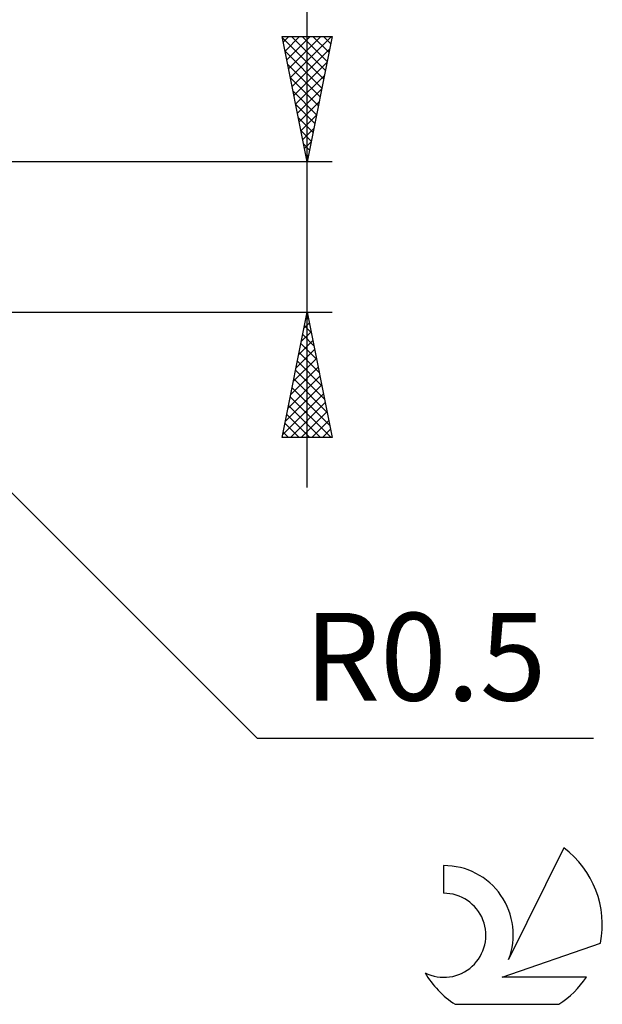
# Model space of a CAD drawing. Units: millimetres. Extents: x -17.1 to 80.8, y -30.6 to 40.5.
# Drawn here: x 57.5 to 80.8, y -30.6 to 8.7 of the extents above; entities that cross this region are included whole.
import ezdxf
from ezdxf.enums import TextEntityAlignment as Align

# ---------------------------------------------------------------- set-up
doc = ezdxf.new("R2010")
doc.units = ezdxf.units.MM
doc.header["$LTSCALE"] = 4.2
doc.layers.add('2', color=7, linetype='CONTINUOUS')
doc.layers.add('SK6', color=5, linetype='CONTINUOUS')
doc.styles.get("Standard").update_dxf_attribs({"font": 'Monospac821 BT'})

msp = doc.modelspace()

# ---------------------------------------------------------------- linework, layer by layer
at = {"layer": '2', "color": 7, "linetype": 'CONTINUOUS', "lineweight": 25}
for p, q in [((69, -10), (69, 16.475)), ((69, 3), (68, 8)), ((68, 8), (70, 8)), ((68.012, 7.942), (69.659, 6.295)), ((68.045, 7.773), (68.272, 8)), ((68.116, 7.42), (68.697, 8)), ((68.187, 7.066), (69.121, 8)), ((68.258, 6.712), (69.545, 8)), ((68.328, 6.359), (69.969, 8)), ((68.378, 8), (69.73, 6.648)), ((68.802, 8), (69.8, 7.002)), ((70, 8), (69, 3)), ((69.226, 8), (69.871, 7.355)), ((69.651, 8), (69.942, 7.709)), ((68.399, 6.005), (69.902, 7.508)), ((68.118, 7.412), (69.588, 5.941)), ((68.224, 6.881), (69.518, 5.588)), ((68.47, 5.652), (69.796, 6.978)), ((68.33, 6.351), (69.447, 5.234)), ((68.54, 5.298), (69.689, 6.447)), ((68.611, 4.945), (69.583, 5.917)), ((68.436, 5.821), (69.376, 4.88)), ((68.542, 5.29), (69.305, 4.527)), ((68.682, 4.591), (69.477, 5.387)), ((68.648, 4.76), (69.235, 4.173)), ((68.752, 4.238), (69.371, 4.856)), ((68.823, 3.884), (69.265, 4.326)), ((68.754, 4.23), (69.164, 3.82)), ((68.86, 3.699), (69.093, 3.466)), ((68.894, 3.53), (69.159, 3.796)), ((68.965, 3.177), (69.053, 3.265)), ((68.966, 3.169), (69.023, 3.113)), ((70, 3), (49.5, 3)), ((49.5, -3), (70, -3)), ((49.854, -2.854), (67, -20)), ((68, -8), (69, -3)), ((68.978, -3.112), (69.015, -3.075)), ((69, -3), (70, -8)), ((68.871, -3.643), (69.086, -3.428)), ((68.962, -3.191), (69.057, -3.286)), ((68.765, -4.173), (69.156, -3.782)), ((68.82, -3.898), (69.269, -4.347)), ((68.891, -3.544), (69.163, -3.816)), ((68.659, -4.703), (69.227, -4.136)), ((68.75, -4.251), (69.375, -4.877)), ((68.553, -5.234), (69.298, -4.489)), ((68.679, -4.605), (69.481, -5.407)), ((68.447, -5.764), (69.369, -4.843)), ((68.608, -4.958), (69.588, -5.938)), ((68.341, -6.294), (69.439, -5.196)), ((68.538, -5.312), (69.694, -6.468)), ((68.235, -6.825), (69.51, -5.55)), ((68.467, -5.665), (69.8, -6.998)), ((68.023, -7.885), (69.651, -6.257)), ((68.129, -7.355), (69.581, -5.903)), ((68.396, -6.019), (69.906, -7.529)), ((68.325, -6.373), (69.953, -8)), ((68.333, -8), (69.722, -6.61)), ((68.255, -6.726), (69.529, -8)), ((68.757, -8), (69.793, -6.964)), ((68.113, -7.433), (68.68, -8)), ((68.184, -7.08), (69.104, -8)), ((69.181, -8), (69.864, -7.318)), ((68.043, -7.787), (68.256, -8)), ((69.605, -8), (69.934, -7.671)), ((70, -8), (68, -8)), ((67, -20), (80.425, -20))]:
    msp.add_line(p, q, dxfattribs=at)
at = {"layer": 'SK6', "color": 5, "linetype": 'CONTINUOUS', "lineweight": 25}
for p, q in [((79.235, -24.38), (77.037, -28.837)), ((74.44, -25.085), (74.44, -26.188)), ((76.78, -29.538), (80.7, -28.177)), ((80.137, -29.538), (76.78, -29.538)), ((74.902, -30.62), (79.044, -30.62))]:
    msp.add_line(p, q, dxfattribs=at)
for centre, radius, start, end in [((76.973, -27.434), 3.8, 348.7239, 53.4691), ((74.461, -27.845), 2.76, 338.9379, 90.4446), ((74.451, -27.865), 1.677, 243.4215, 90.3602), ((76.973, -27.434), 3.8, 210.5484, 236.978), ((76.973, -27.434), 3.8, 303.022, 326.3732)]:
    msp.add_arc(centre, radius, start, end, dxfattribs=at)

# ---------------------------------------------------------------- texts
at = {"layer": '2', "color": 7, "linetype": 'CONTINUOUS', "lineweight": 25}
msp.add_text('R0.5', height=3.5, dxfattribs=at).set_placement((73.712, -18.5), align=Align.CENTER)

doc.saveas('drawing.dxf')
